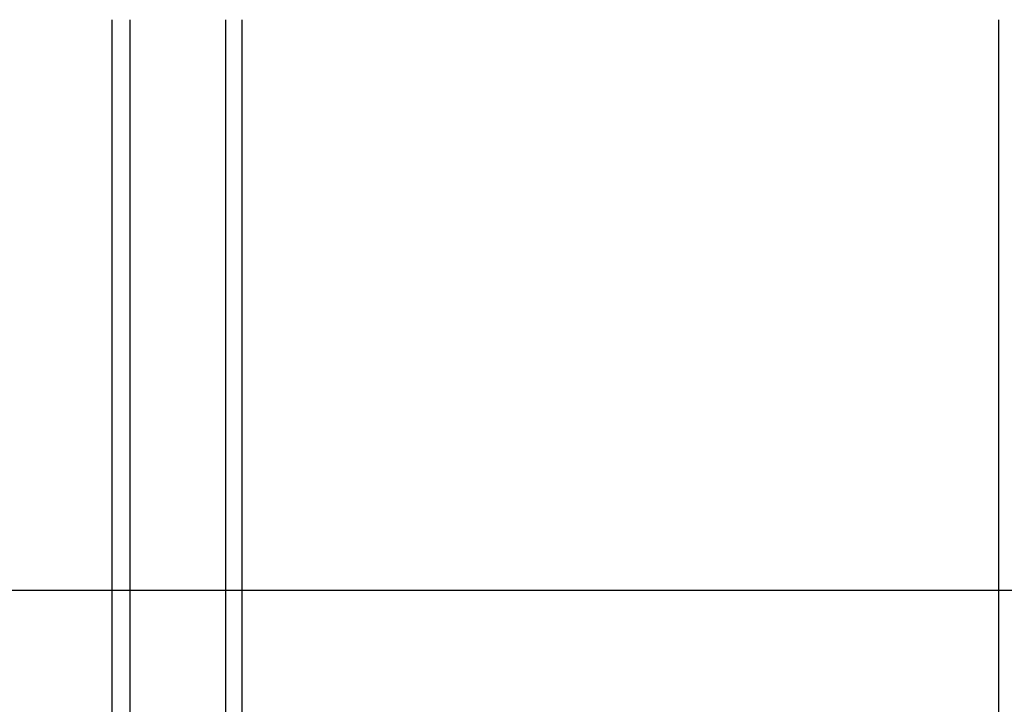
# Model space of a CAD drawing. Extents: x -130 to 130, y -316 to 248.
# Drawn here: x -20 to -7, y 170 to 179 of the extents above; entities that cross this region are included whole.
import ezdxf

# ---------------------------------------------------------------- set-up
doc = ezdxf.new("R2010")
doc.units = 0
doc.header["$LTSCALE"] = 20
doc.layers.get('0').update_dxf_attribs({"linetype": 'CONTINUOUS'})
doc.layers.add('STEMPEL', color=3, linetype='CONTINUOUS')

# ---------------------------------------------------------------- blocks, each defined once
blk = doc.blocks.new('A$C8BE71D6A')
at = {"color": 1, "linetype": 'CONTINUOUS', "extrusion": (0, 1, -2e-16)}
for p, q in [((-18.31342, 167), (-18.31342, 149)), ((-18.07478, 149), (-18.07478, 167)), ((-16.81737, 154.5), (-16.81737, 159.5)), ((-16.60808, 159.5), (-16.60808, 154.5)), ((-6.65554, 154.5), (-6.65554, 159.5))]:
    blk.add_line(p, q, dxfattribs=at)
at = {"color": 3, "linetype": 'CONTINUOUS', "extrusion": (0, 1, -2e-16)}
for p, q in [((-16.81737, 159.5), (-16.81737, 167)), ((-16.60808, 167), (-16.60808, 159.5)), ((-6.65554, 159.5), (-6.65554, 167)), ((-39.04318, 159.5), (38.73527, 159.5))]:
    blk.add_line(p, q, dxfattribs=at)

msp = doc.modelspace()

# ---------------------------------------------------------------- block references
at = {"layer": 'STEMPEL'}
msp.add_blockref('A$C8BE71D6A', (0, 11.999), dxfattribs=at)

doc.saveas('drawing.dxf')
